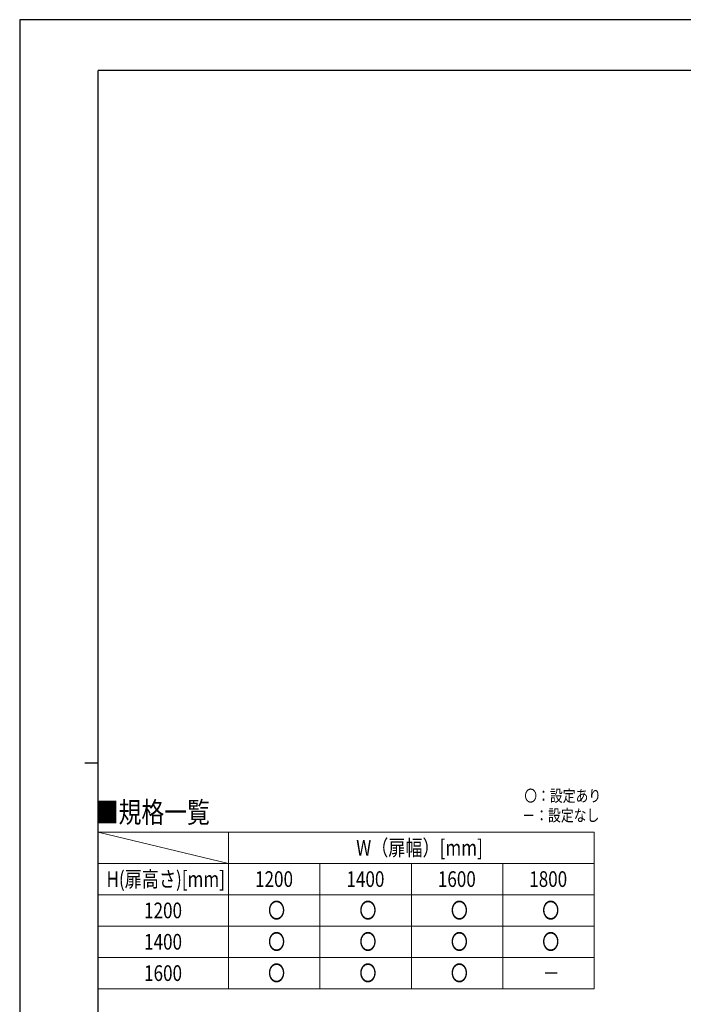
# Model space of a CAD drawing. Units: millimetres. Extents: x 0 to 8410, y 0 to 5940.
# Drawn here: x 0 to 2541, y 2171 to 5940 of the extents above; entities that cross this region are included whole.
import ezdxf

# ---------------------------------------------------------------- set-up
doc = ezdxf.new("R2010")
doc.units = ezdxf.units.MM
doc.layers.add('USER1', color=3, linetype='Continuous', lineweight=13)
doc.layers.add('YKK_ZWAK', color=7, linetype='Continuous', lineweight=30)
doc.styles.add('text-b', font='extslim2.shx', dxfattribs={"width": 0.8, "bigfont": 'extfont2.shx'})

msp = doc.modelspace()

# ---------------------------------------------------------------- linework, layer by layer
at = {"layer": 'USER1'}
msp.add_line((300, 2830), (800, 2710), dxfattribs=at)
at = {"layer": 'USER1', "linetype": 'Continuous'}
for p, q in [((300, 2830), (2200, 2830)), ((300, 2830), (300, 2230)), ((800, 2830), (800, 2230)), ((2200, 2830), (2200, 2230)), ((300, 2710), (2200, 2710)), ((1150, 2710), (1150, 2230)), ((1500, 2710), (1500, 2230)), ((1850, 2710), (1850, 2230)), ((300, 2590), (2200, 2590)), ((300, 2470), (2200, 2470)), ((300, 2350), (2200, 2350)), ((300, 2230), (2200, 2230))]:
    msp.add_line(p, q, dxfattribs=at)
at = {"layer": 'YKK_ZWAK'}
for p, q in [((8410, 5940), (0, 5940)), ((0, 5940), (0, 0)), ((8100, 5745), (300, 5745)), ((300, 445), (300, 5745)), ((250, 3095), (300, 3095))]:
    msp.add_line(p, q, dxfattribs=at)

# ---------------------------------------------------------------- texts
at = {"layer": 'USER1', "style": 'text-b', "width": 0.8}
for s, height, p in [('〇：設定あり', 45, (1932.4, 2946.2)), ('■規格一覧', 80, (291.5, 2865.6)), ('－：設定なし', 45, (1925.2, 2871.2)), ('W（扉幅）[mm]', 60, (1288.8, 2740)), ('H(扉高さ)[mm]', 60, (332.4, 2620)), ('1200', 60, (901.4, 2620)), ('1400', 60, (1251.4, 2620)), ('1600', 60, (1601.4, 2620)), ('1800', 60, (1951.4, 2620)), ('〇', 60, (951, 2500)), ('〇', 60, (1301, 2500)), ('〇', 60, (1651, 2500)), ('〇', 60, (2001, 2500)), ('1200', 60, (476.4, 2500)), ('1400', 60, (476.4, 2380)), ('〇', 60, (951, 2380)), ('〇', 60, (1301, 2380)), ('〇', 60, (1651, 2380)), ('〇', 60, (2001, 2380)), ('1600', 60, (476.4, 2260)), ('〇', 60, (951, 2260)), ('〇', 60, (1301, 2260)), ('〇', 60, (1651, 2260)), ('－', 60, (2002.6, 2260))]:
    msp.add_text(s, height=height, dxfattribs=at).set_placement(p)

doc.saveas('drawing.dxf')
